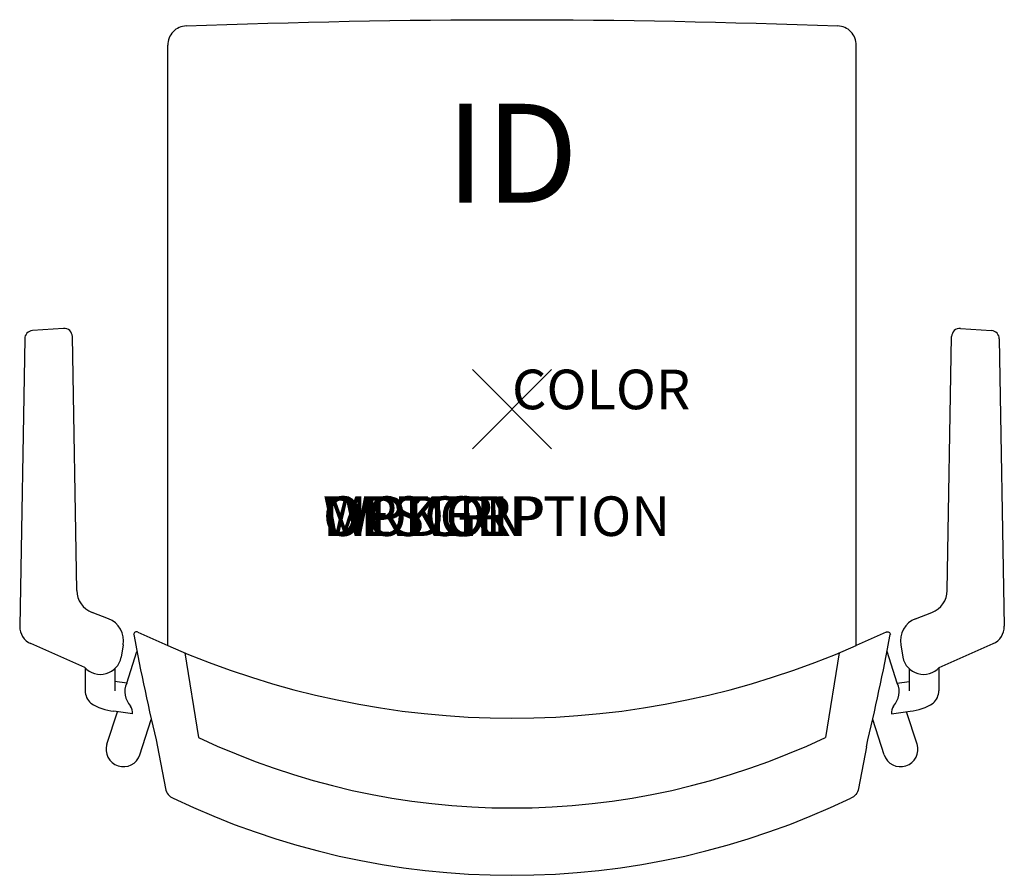
# Model space of a CAD drawing. Units: inches. Extents: x -12.4 to 12.4, y -11.8 to 9.8.
import ezdxf
from ezdxf.enums import TextEntityAlignment as Align

# ---------------------------------------------------------------- set-up
doc = ezdxf.new("R2010")
doc.units = ezdxf.units.IN
doc.header["$MEASUREMENT"] = 0
doc.header["$PDMODE"] = 3
doc.layers.add('AFUCH-P', color=4, linetype='Continuous')
doc.layers.add('AFUCH-P-TN', color=7, linetype='Continuous')
doc.styles.add('FURNITURE-TAGS', font='SIMPLEX.shx')

msp = doc.modelspace()

# ---------------------------------------------------------------- linework, layer by layer
at = {"layer": 'AFUCH-P'}
for p, q in [((-8.69, -5.967), (-8.69, 9.19)), ((8.69, -5.967), (8.69, 9.19)), ((-11.324, 2.039), (-12.11, 1.985)), ((11.324, 2.039), (12.11, 1.985)), ((-12.305, 1.78), (-12.431, -5.48)), ((-10.989, -4.58), (-11.1, 1.834)), ((10.989, -4.58), (11.1, 1.834)), ((12.305, 1.78), (12.431, -5.48)), ((-10.192, -5.289), (-10.604, -5.13)), ((10.192, -5.289), (10.604, -5.13)), ((-9.446, -5.625), (-8.69, -5.967)), ((9.446, -5.625), (8.69, -5.967)), ((-10.788, -6.518), (-12.15, -5.918)), ((-9.816, -5.952), (-9.87, -6.263)), ((9.816, -5.952), (9.87, -6.263)), ((10.788, -6.518), (12.15, -5.918)), ((-8.947, -8.526), (-8.745, -9.578)), ((8.947, -8.526), (8.745, -9.578))]:
    msp.add_line(p, q, dxfattribs=at)
at = {"layer": 'AFUCH-P', "color": 9}
for p, q in [((-9.729, -6.914), (-9.47, -6.116)), ((9.729, -6.914), (9.47, -6.116)), ((-10.78, -6.526), (-10.78, -7.109)), ((-10.028, -6.551), (-10.028, -7.11)), ((10.028, -6.551), (10.028, -7.11)), ((10.78, -6.526), (10.78, -7.109)), ((-9.729, -6.914), (-10.028, -6.871)), ((9.729, -6.914), (10.028, -6.871)), ((-10.228, -8.452), (-9.964, -7.638)), ((-9.585, -7.687), (-10.052, -7.626)), ((9.585, -7.687), (10.052, -7.626)), ((10.228, -8.452), (9.964, -7.638)), ((-9.396, -8.722), (-9.107, -7.832)), ((9.396, -8.722), (9.107, -7.832))]:
    msp.add_line(p, q, dxfattribs=at)
at = {"layer": 'AFUCH-P'}
for points in [[(-8.224, 9.676, -0.019305), (8.224, 9.676, -2.189581)], [(-9.446, -5.625, 0.516938), (-9.553, -5.689, -2.995842)], [(9.446, -5.625, -0.516938), (9.553, -5.689, 2.995842)], [(-8.69, -5.967, 0.210807), (8.69, -5.967, -2.681264)], [(-8.745, -9.578, 0.267309), (-8.554, -9.822, 0.661739)], [(8.745, -9.578, -0.267309), (8.554, -9.822, -0.661739)], [(-8.554, -9.822, 0.227329), (8.554, -9.822, 1.51117)]]:
    msp.add_lwpolyline(points, format="xyb", dxfattribs=at)
at = {"layer": 'AFUCH-P', "color": 9}
for points in [[(-8.261, -6.151), (-7.916, -8.287)], [(8.261, -6.151), (7.916, -8.287)]]:
    msp.add_lwpolyline(points, dxfattribs=at)
msp.add_lwpolyline([(-7.916, -8.287, 0.224824), (7.916, -8.287, 1.51117)], format="xyb", dxfattribs=at)
at = {"layer": 'AFUCH-P'}
for centre, radius, start, end in [((-8.217, 9.204), 0.473, 90.8302, 181.7159), ((8.217, 9.204), 0.473, 358.2841, 89.1698), ((-11.31, 1.83), 0.21, 0.9917, 93.9311), ((11.31, 1.83), 0.21, 86.0689, 179.0083), ((-12.095, 1.776), 0.21, 93.9311, 179.01), ((12.095, 1.776), 0.21, 0.99, 86.0689), ((-10.389, -4.57), 0.6, 180.9917, 248.9723), ((10.389, -4.57), 0.6, 291.0277, 359.0083), ((-10.407, -5.849), 0.6, 350.1335, 68.9723), ((10.407, -5.849), 0.6, 111.0277, 189.8665), ((-11.961, -5.488), 0.47, 179.01, 246.2484), ((56.182, 6.861), 66.922, 190.80882, 193.29275), ((-56.182, 6.861), 66.922, 346.70725, 349.19118), ((11.961, -5.488), 0.47, 293.7516, 0.99), ((-10.391, -6.165), 0.53, 221.6617, 349.3725), ((10.391, -6.165), 0.53, 190.6275, 318.3383)]:
    msp.add_arc(centre, radius, start, end, dxfattribs=at)
at = {"layer": 'AFUCH-P', "color": 9}
for centre, radius, start, end in [((-9.254, -7.131), 0.522, 155.4754, 224.0032), ((9.254, -7.131), 0.522, 315.9968, 24.5246), ((-10.337, -7.095), 0.443, 181.8623, 227.1802), ((10.337, -7.095), 0.443, 312.8198, 358.1377), ((-9.905, -6.273), 1.361, 237.4348, 263.8255), ((9.905, -6.273), 1.361, 276.1745, 302.5652), ((-9.975, -7.675), 0.391, 358.2481, 27.7193), ((9.975, -7.675), 0.391, 152.2807, 181.7519), ((-9.812, -8.587), 0.438, 162, 342), ((9.812, -8.587), 0.438, 198, 18)]:
    msp.add_arc(centre, radius, start, end, dxfattribs=at)
at = {"layer": 'AFUCH-P'}
msp.add_point((0, 0), dxfattribs=at)

# ---------------------------------------------------------------- texts
at = {"layer": 'AFUCH-P', "color": 7, "flags": 9}
for tag, p, s in [('COLOR', (0, 0), 'TBD'), ('WRKGRP', (-4.774, -3.2), ''), ('OPTION', (-4.774, -3.2), ''), ('MODEL', (-4.774, -3.2), 'O4LWAUSMB'), ('DESCRIPTION', (-4.774, -3.2), 'OPT4,UPH SEAT,MESH BACK CHAIR')]:
    msp.add_attdef(tag, p, s, height=1, dxfattribs=at)
at = {"layer": 'AFUCH-P-TN', "style": 'FURNITURE-TAGS', "flags": 8}
msp.add_attdef('ID', text='O4LWAUSMB', height=2.5, dxfattribs=at).set_placement((0, 6.138), align=Align.MIDDLE)

doc.saveas('drawing.dxf')
